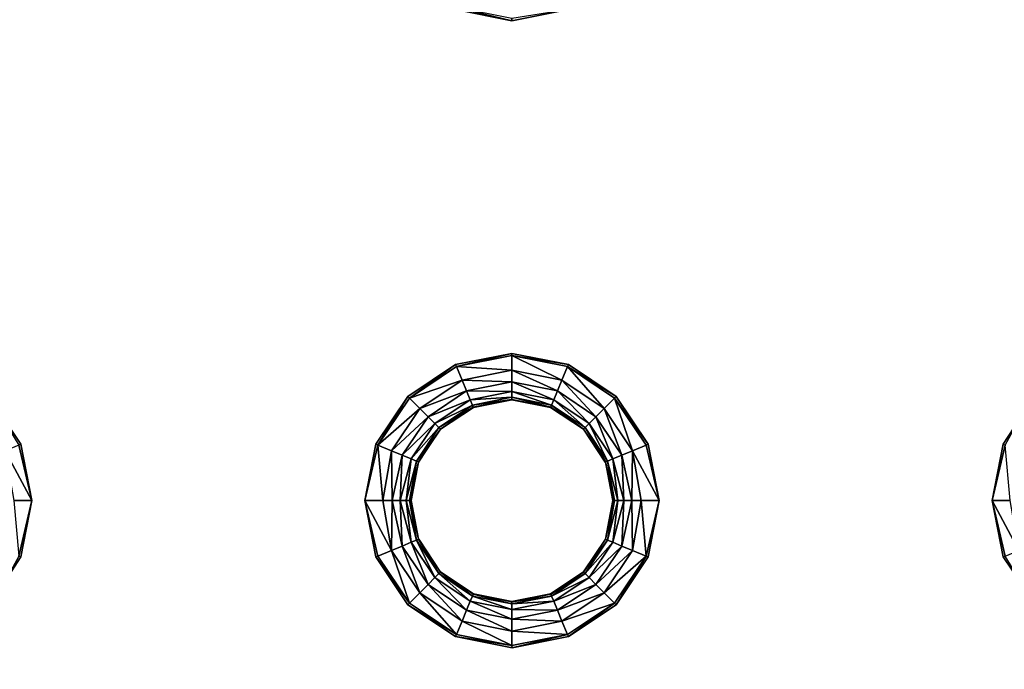
# Model space of a CAD drawing. Units: inches. Extents: x -28.4 to 28.4, y -14.9 to 14.9.
# Drawn here: x 3.2 to 10.3, y 5.6 to 10.3 of the extents above; entities that cross this region are included whole.
import ezdxf

# ---------------------------------------------------------------- set-up
doc = ezdxf.new("R2010")
doc.units = ezdxf.units.IN
doc.header["$MEASUREMENT"] = 0
doc.layers.add('TABLE-TOP', color=6, linetype='Continuous')

msp = doc.modelspace()

# ---------------------------------------------------------------- linework, layer by layer
at = {"layer": 'TABLE-TOP'}
for points, invisible_edges in [([(2.6706, 7.8206, 29.1161), (6.3845, 7.8206, 29.1161), (2.6706, 10.3841, 29.1161)], 11), ([(2.6706, 10.3841, 29.1161), (6.3845, 7.8206, 29.1161), (6.3845, 10.3841, 29.1161)], 11), ([(2.6706, 10.3841, 29.0571), (6.3845, 10.3841, 29.0571), (2.6706, 7.8206, 29.0571)], 11), ([(2.6706, 7.8206, 29.0571), (6.3845, 10.3841, 29.0571), (6.3845, 7.8206, 29.0571)], 11), ([(6.3845, 10.3841, 29.1161), (6.3845, 7.8206, 29.1161), (6.7912, 10.3031, 29.1161)], 3), ([(6.3845, 10.3841, 29.0571), (6.7912, 10.3031, 29.0571), (6.3845, 7.8206, 29.0571)], 10), ([(7.198, 10.384, 29.1161), (6.7912, 10.3031, 29.1161), (7.198, 7.8207, 29.1161)], 10), ([(7.198, 10.384, 29.0571), (7.198, 7.8207, 29.0571), (6.7912, 10.3031, 29.0571)], 3), ([(10.9121, 10.384, 29.1161), (7.198, 10.384, 29.1161), (10.9121, 7.8207, 29.1161)], 11), ([(10.9121, 7.8207, 29.1161), (7.198, 10.384, 29.1161), (7.198, 7.8207, 29.1161)], 11), ([(10.9121, 7.8207, 29.0571), (7.198, 7.8207, 29.0571), (10.9121, 10.384, 29.0571)], 11), ([(10.9121, 10.384, 29.0571), (7.198, 7.8207, 29.0571), (7.198, 10.384, 29.0571)], 11), ([(6.7912, 10.3031, 29.1161), (6.3845, 7.8206, 29.1161), (6.7912, 7.9016, 29.1161)], 9), ([(6.7912, 10.3031, 29.0571), (6.7912, 7.9016, 29.0571), (6.3845, 7.8206, 29.0571)], 9), ([(6.7912, 10.3031, 29.1161), (6.7912, 7.9016, 29.1161), (7.198, 7.8207, 29.1161)], 9), ([(6.7912, 10.3031, 29.0571), (7.198, 7.8207, 29.0571), (6.7912, 7.9016, 29.0571)], 9), ([(3.0154, 7.5902, 29.1161), (6.0396, 7.5902, 29.1161), (2.6706, 7.8206, 29.1161)], 3), ([(2.6706, 7.8206, 29.1161), (6.0396, 7.5902, 29.1161), (6.3845, 7.8206, 29.1161)], 9), ([(2.6706, 7.8206, 29.0571), (6.3845, 7.8206, 29.0571), (3.0154, 7.5902, 29.0571)], 3), ([(3.0154, 7.5902, 29.0571), (6.3845, 7.8206, 29.0571), (6.0396, 7.5902, 29.0571)], 9), ([(10.9121, 7.8207, 29.1161), (7.198, 7.8207, 29.1161), (10.5673, 7.5903, 29.1161)], 3), ([(10.5673, 7.5903, 29.1161), (7.198, 7.8207, 29.1161), (7.5429, 7.5903, 29.1161)], 9), ([(10.9121, 7.8207, 29.0571), (7.5429, 7.5903, 29.0571), (7.198, 7.8207, 29.0571)], 9), ([(10.5673, 7.5903, 29.0571), (7.5429, 7.5903, 29.0571), (10.9121, 7.8207, 29.0571)], 3), ([(6.0396, 7.5902, 29.1161), (3.0154, 7.5902, 29.1161), (5.8092, 7.2453, 29.1161)], 3), ([(5.8092, 7.2453, 29.1161), (3.0154, 7.5902, 29.1161), (3.2458, 7.2453, 29.1161)], 9), ([(3.0154, 7.5902, 29.0571), (6.0396, 7.5902, 29.0571), (3.2458, 7.2453, 29.0571)], 3), ([(3.2458, 7.2453, 29.0571), (6.0396, 7.5902, 29.0571), (5.8092, 7.2453, 29.0571)], 9), ([(10.5673, 7.5903, 29.1161), (7.5429, 7.5903, 29.1161), (10.3368, 7.2454, 29.1161)], 3), ([(10.3368, 7.2454, 29.1161), (7.5429, 7.5903, 29.1161), (7.7734, 7.2454, 29.1161)], 9), ([(10.5673, 7.5903, 29.0571), (7.7734, 7.2454, 29.0571), (7.5429, 7.5903, 29.0571)], 9), ([(10.3368, 7.2454, 29.0571), (7.7734, 7.2454, 29.0571), (10.5673, 7.5903, 29.0571)], 3), ([(5.8092, 7.2453, 29.1161), (3.2458, 7.2453, 29.1161), (3.3268, 6.8386, 29.1161)], 9), ([(3.2458, 7.2453, 29.0571), (5.8092, 7.2453, 29.0571), (3.3268, 6.8386, 29.0571)], 3), ([(3.3268, 6.8386, 29.1161), (5.7283, 6.8386, 29.1161), (5.8092, 7.2453, 29.1161)], 9), ([(3.3268, 6.8386, 29.0571), (5.8092, 7.2453, 29.0571), (5.7283, 6.8386, 29.0571)], 9), ([(10.3368, 7.2454, 29.1161), (7.7734, 7.2454, 29.1161), (10.2559, 6.8386, 29.1161)], 3), ([(10.2559, 6.8386, 29.1161), (7.7734, 7.2454, 29.1161), (7.8543, 6.8386, 29.1161)], 9), ([(10.3368, 7.2454, 29.0571), (7.8543, 6.8386, 29.0571), (7.7734, 7.2454, 29.0571)], 9), ([(10.2559, 6.8386, 29.0571), (7.8543, 6.8386, 29.0571), (10.3368, 7.2454, 29.0571)], 3), ([(3.2458, 6.4318, 29.1161), (5.8093, 6.4318, 29.1161), (3.3268, 6.8386, 29.1161)], 3), ([(3.3268, 6.8386, 29.0571), (5.7283, 6.8386, 29.0571), (3.2458, 6.4318, 29.0571)], 3), ([(3.2458, 6.4318, 29.0571), (5.7283, 6.8386, 29.0571), (5.8093, 6.4318, 29.0571)], 9), ([(3.3268, 6.8386, 29.1161), (5.8093, 6.4318, 29.1161), (5.7283, 6.8386, 29.1161)], 9), ([(10.3368, 6.4318, 29.1161), (7.8543, 6.8386, 29.1161), (7.7734, 6.4318, 29.1161)], 9), ([(10.3368, 6.4318, 29.0571), (7.7734, 6.4318, 29.0571), (10.2559, 6.8386, 29.0571)], 3), ([(10.2559, 6.8386, 29.0571), (7.7734, 6.4318, 29.0571), (7.8543, 6.8386, 29.0571)], 9), ([(10.2559, 6.8386, 29.1161), (7.8543, 6.8386, 29.1161), (10.3368, 6.4318, 29.1161)], 3), ([(3.0154, 6.0869, 29.1161), (6.0397, 6.0869, 29.1161), (3.2458, 6.4318, 29.1161)], 3), ([(3.2458, 6.4318, 29.0571), (6.0397, 6.0869, 29.0571), (3.0154, 6.0869, 29.0571)], 3), ([(3.2458, 6.4318, 29.1161), (6.0397, 6.0869, 29.1161), (5.8093, 6.4318, 29.1161)], 9), ([(3.2458, 6.4318, 29.0571), (5.8093, 6.4318, 29.0571), (6.0397, 6.0869, 29.0571)], 9), ([(10.5672, 6.087, 29.1161), (7.7734, 6.4318, 29.1161), (7.543, 6.087, 29.1161)], 9), ([(10.5672, 6.087, 29.0571), (7.543, 6.087, 29.0571), (10.3368, 6.4318, 29.0571)], 3), ([(10.3368, 6.4318, 29.0571), (7.543, 6.087, 29.0571), (7.7734, 6.4318, 29.0571)], 9), ([(10.3368, 6.4318, 29.1161), (7.7734, 6.4318, 29.1161), (10.5672, 6.087, 29.1161)], 3), ([(2.6705, 5.8565, 29.1161), (6.3846, 5.8565, 29.1161), (3.0154, 6.0869, 29.1161)], 3), ([(3.0154, 6.0869, 29.0571), (6.3846, 5.8565, 29.0571), (2.6705, 5.8565, 29.0571)], 3), ([(3.0154, 6.0869, 29.1161), (6.3846, 5.8565, 29.1161), (6.0397, 6.0869, 29.1161)], 9), ([(3.0154, 6.0869, 29.0571), (6.0397, 6.0869, 29.0571), (6.3846, 5.8565, 29.0571)], 9), ([(10.912, 5.8565, 29.1161), (7.543, 6.087, 29.1161), (7.1982, 5.8565, 29.1161)], 9), ([(10.912, 5.8565, 29.0571), (7.1982, 5.8565, 29.0571), (10.5672, 6.087, 29.0571)], 3), ([(10.5672, 6.087, 29.0571), (7.1982, 5.8565, 29.0571), (7.543, 6.087, 29.0571)], 9), ([(10.5672, 6.087, 29.1161), (7.543, 6.087, 29.1161), (10.912, 5.8565, 29.1161)], 3), ([(2.6706, 3.2931, 29.1161), (6.3845, 3.2931, 29.1161), (2.6705, 5.8565, 29.1161)], 11), ([(2.6705, 5.8565, 29.1161), (6.3845, 3.2931, 29.1161), (6.3846, 5.8565, 29.1161)], 11), ([(2.6705, 5.8565, 29.0571), (6.3846, 5.8565, 29.0571), (2.6706, 3.2931, 29.0571)], 11), ([(6.3846, 5.8565, 29.0571), (6.3845, 3.2931, 29.0571), (2.6706, 3.2931, 29.0571)], 11), ([(6.3845, 3.2931, 29.1161), (6.7912, 3.374, 29.1161), (6.3846, 5.8565, 29.1161)], 10), ([(6.3846, 5.8565, 29.0571), (6.7912, 3.374, 29.0571), (6.3845, 3.2931, 29.0571)], 9), ([(6.3846, 5.8565, 29.1161), (6.7912, 3.374, 29.1161), (6.7914, 5.7756, 29.1161)], 3), ([(6.7914, 5.7756, 29.0571), (6.7912, 3.374, 29.0571), (6.3846, 5.8565, 29.0571)], 3), ([(6.7914, 5.7756, 29.1161), (7.198, 3.2931, 29.1161), (7.1982, 5.8565, 29.1161)], 3), ([(7.198, 3.2931, 29.0571), (6.7914, 5.7756, 29.0571), (7.1982, 5.8565, 29.0571)], 9), ([(10.9121, 3.2931, 29.1161), (7.1982, 5.8565, 29.1161), (7.198, 3.2931, 29.1161)], 11), ([(7.198, 3.2931, 29.0571), (7.1982, 5.8565, 29.0571), (10.912, 5.8565, 29.0571)], 11), ([(10.9121, 3.2931, 29.0571), (7.198, 3.2931, 29.0571), (10.912, 5.8565, 29.0571)], 11), ([(10.912, 5.8565, 29.1161), (7.1982, 5.8565, 29.1161), (10.9121, 3.2931, 29.1161)], 11), ([(6.7914, 5.7756, 29.1161), (6.7912, 3.374, 29.1161), (7.198, 3.2931, 29.1161)], 9), ([(6.7912, 3.374, 29.0571), (6.7914, 5.7756, 29.0571), (7.198, 3.2931, 29.0571)], 3)]:
    msp.add_3dface(points, dxfattribs=dict(at, invisible_edges=invisible_edges))
for points in [[(6.3905, 10.3987, 29.1161), (6.3845, 10.3841, 29.1161), (6.7912, 10.3031, 29.1161)], [(6.3905, 10.3987, 29.1161), (6.7912, 10.3031, 29.1161), (6.7913, 10.3189, 29.1161)], [(6.7913, 10.3189, 29.1161), (6.7912, 10.3031, 29.1161), (7.198, 10.384, 29.1161)], [(6.3906, 7.8061, 29.1161), (6.7912, 7.9016, 29.1161), (6.3845, 7.8206, 29.1161)], [(6.7913, 7.8858, 29.1161), (6.7912, 7.9016, 29.1161), (6.3906, 7.8061, 29.1161)], [(6.7913, 7.8858, 29.1161), (7.198, 7.8207, 29.1161), (6.7912, 7.9016, 29.1161)], [(6.0508, 7.5791, 29.1161), (6.3845, 7.8206, 29.1161), (6.0396, 7.5902, 29.1161)], [(6.3906, 7.8061, 29.1161), (6.3845, 7.8206, 29.1161), (6.0508, 7.5791, 29.1161)], [(6.7913, 7.8858, 29.1161), (6.3906, 7.8061, 29.1161), (6.7913, 7.7806, 29.1069)], [(7.1921, 7.8061, 29.1161), (7.198, 7.8207, 29.1161), (6.7913, 7.8858, 29.1161)], [(7.1921, 7.8061, 29.1161), (6.7913, 7.8858, 29.1161), (7.1518, 7.7089, 29.1069)], [(7.1518, 7.7089, 29.1069), (6.7913, 7.8858, 29.1161), (6.7913, 7.7806, 29.1069)], [(7.1921, 7.8061, 29.1161), (7.5429, 7.5903, 29.1161), (7.198, 7.8207, 29.1161)], [(6.4308, 7.7089, 29.1069), (6.3906, 7.8061, 29.1161), (6.0508, 7.5791, 29.1161)], [(6.4308, 7.7089, 29.1069), (6.7913, 7.7806, 29.1069), (6.3906, 7.8061, 29.1161)], [(6.7913, 7.6956, 29.0764), (6.7913, 7.7806, 29.1069), (6.4308, 7.7089, 29.1069)], [(6.7913, 7.6956, 29.0764), (7.1193, 7.6303, 29.0764), (6.7913, 7.7806, 29.1069)], [(6.7913, 7.7806, 29.1069), (7.1193, 7.6303, 29.0764), (7.1518, 7.7089, 29.1069)], [(7.1518, 7.7089, 29.1069), (7.4574, 7.5047, 29.1069), (7.1921, 7.8061, 29.1161)], [(7.5318, 7.5791, 29.1161), (7.5429, 7.5903, 29.1161), (7.1921, 7.8061, 29.1161)], [(7.1921, 7.8061, 29.1161), (7.4574, 7.5047, 29.1069), (7.5318, 7.5791, 29.1161)], [(6.1252, 7.5047, 29.1069), (6.4308, 7.7089, 29.1069), (6.0508, 7.5791, 29.1161)], [(6.4634, 7.6303, 29.0764), (6.4308, 7.7089, 29.1069), (6.1252, 7.5047, 29.1069)], [(6.4634, 7.6303, 29.0764), (6.7913, 7.6956, 29.0764), (6.4308, 7.7089, 29.1069)], [(6.7913, 7.6254, 29.0161), (6.7913, 7.6956, 29.0764), (6.4634, 7.6303, 29.0764)], [(6.7913, 7.6254, 29.0161), (7.0924, 7.5655, 29.0161), (6.7913, 7.6956, 29.0764)], [(7.0924, 7.5655, 29.0161), (7.1193, 7.6303, 29.0764), (6.7913, 7.6956, 29.0764)], [(7.1193, 7.6303, 29.0764), (7.3973, 7.4446, 29.0764), (7.1518, 7.7089, 29.1069)], [(7.1518, 7.7089, 29.1069), (7.3973, 7.4446, 29.0764), (7.4574, 7.5047, 29.1069)], [(6.1252, 7.5047, 29.1069), (6.1853, 7.4446, 29.0764), (6.4634, 7.6303, 29.0764)], [(6.4634, 7.6303, 29.0764), (6.1853, 7.4446, 29.0764), (6.4902, 7.5655, 29.0161)], [(6.4634, 7.6303, 29.0764), (6.4902, 7.5655, 29.0161), (6.7913, 7.6254, 29.0161)], [(6.7913, 7.6254, 29.0161), (6.4902, 7.5655, 29.0161), (6.7913, 7.5843, 28.9344)], [(6.7913, 7.6254, 29.0161), (6.7913, 7.5843, 28.9344), (7.0767, 7.5275, 28.9344)], [(7.0767, 7.5275, 28.9344), (7.0924, 7.5655, 29.0161), (6.7913, 7.6254, 29.0161)], [(7.0924, 7.5655, 29.0161), (7.3477, 7.3949, 29.0161), (7.1193, 7.6303, 29.0764)], [(7.1193, 7.6303, 29.0764), (7.3477, 7.3949, 29.0161), (7.3973, 7.4446, 29.0764)], [(3.2313, 7.2393, 29.1161), (3.2458, 7.2453, 29.1161), (3.0154, 7.5902, 29.1161)], [(5.8238, 7.2393, 29.1161), (6.0396, 7.5902, 29.1161), (5.8092, 7.2453, 29.1161)], [(6.0508, 7.5791, 29.1161), (6.0396, 7.5902, 29.1161), (5.8238, 7.2393, 29.1161)], [(6.1252, 7.5047, 29.1069), (6.0508, 7.5791, 29.1161), (5.8238, 7.2393, 29.1161)], [(6.1853, 7.4446, 29.0764), (6.235, 7.3949, 29.0161), (6.4902, 7.5655, 29.0161)], [(6.4902, 7.5655, 29.0161), (6.235, 7.3949, 29.0161), (6.5059, 7.5275, 28.9344)], [(6.4902, 7.5655, 29.0161), (6.5059, 7.5275, 28.9344), (6.7913, 7.5843, 28.9344)], [(6.7913, 7.5843, 28.9344), (6.5059, 7.5275, 28.9344), (6.7913, 7.5687, 28.8482)], [(6.5059, 7.5275, 28.9344), (6.5119, 7.5132, 28.8482), (6.7913, 7.5687, 28.8482)], [(6.7913, 7.5687, 28.8482), (6.5119, 7.5132, 28.8482), (6.7913, 7.5669, 28.7815)], [(6.5119, 7.5132, 28.8482), (6.5126, 7.5115, 28.7815), (6.7913, 7.5669, 28.7815)], [(7.0767, 7.5275, 28.9344), (6.7913, 7.5843, 28.9344), (7.0707, 7.5132, 28.8482)], [(6.7913, 7.5843, 28.9344), (6.7913, 7.5687, 28.8482), (7.0707, 7.5132, 28.8482)], [(7.0707, 7.5132, 28.8482), (6.7913, 7.5687, 28.8482), (7.07, 7.5115, 28.7815)], [(6.7913, 7.5687, 28.8482), (6.7913, 7.5669, 28.7815), (7.07, 7.5115, 28.7815)], [(7.0767, 7.5275, 28.9344), (7.3186, 7.3659, 28.9344), (7.0924, 7.5655, 29.0161)], [(7.0924, 7.5655, 29.0161), (7.3186, 7.3659, 28.9344), (7.3477, 7.3949, 29.0161)], [(7.4574, 7.5047, 29.1069), (7.6617, 7.1991, 29.1069), (7.5318, 7.5791, 29.1161)], [(7.5318, 7.5791, 29.1161), (7.7734, 7.2454, 29.1161), (7.5429, 7.5903, 29.1161)], [(7.7588, 7.2393, 29.1161), (7.7734, 7.2454, 29.1161), (7.5318, 7.5791, 29.1161)], [(7.5318, 7.5791, 29.1161), (7.6617, 7.1991, 29.1069), (7.7588, 7.2393, 29.1161)], [(10.5673, 7.5903, 29.1161), (10.3368, 7.2454, 29.1161), (10.4482, 7.4203, 29.1161)], [(5.8238, 7.2393, 29.1161), (5.921, 7.1991, 29.1069), (6.1252, 7.5047, 29.1069)], [(6.1252, 7.5047, 29.1069), (5.921, 7.1991, 29.1069), (6.1853, 7.4446, 29.0764)], [(6.235, 7.3949, 29.0161), (6.264, 7.3659, 28.9344), (6.5059, 7.5275, 28.9344)], [(6.5059, 7.5275, 28.9344), (6.264, 7.3659, 28.9344), (6.5119, 7.5132, 28.8482)], [(6.264, 7.3659, 28.9344), (6.275, 7.3549, 28.8482), (6.5119, 7.5132, 28.8482)], [(6.5119, 7.5132, 28.8482), (6.275, 7.3549, 28.8482), (6.5126, 7.5115, 28.7815)], [(6.275, 7.3549, 28.8482), (6.2763, 7.3536, 28.7815), (6.5126, 7.5115, 28.7815)], [(7.0707, 7.5132, 28.8482), (7.07, 7.5115, 28.7815), (7.3063, 7.3536, 28.7815)], [(7.0767, 7.5275, 28.9344), (7.0707, 7.5132, 28.8482), (7.3076, 7.3549, 28.8482)], [(7.3076, 7.3549, 28.8482), (7.0707, 7.5132, 28.8482), (7.3063, 7.3536, 28.7815)], [(7.3076, 7.3549, 28.8482), (7.3186, 7.3659, 28.9344), (7.0767, 7.5275, 28.9344)], [(7.3973, 7.4446, 29.0764), (7.5831, 7.1665, 29.0764), (7.4574, 7.5047, 29.1069)], [(7.4574, 7.5047, 29.1069), (7.5831, 7.1665, 29.0764), (7.6617, 7.1991, 29.1069)], [(5.921, 7.1991, 29.1069), (5.9996, 7.1665, 29.0764), (6.1853, 7.4446, 29.0764)], [(6.1853, 7.4446, 29.0764), (5.9996, 7.1665, 29.0764), (6.235, 7.3949, 29.0161)], [(5.9996, 7.1665, 29.0764), (6.0644, 7.1397, 29.0161), (6.235, 7.3949, 29.0161)], [(6.235, 7.3949, 29.0161), (6.0644, 7.1397, 29.0161), (6.264, 7.3659, 28.9344)], [(7.3186, 7.3659, 28.9344), (7.4803, 7.124, 28.9344), (7.3477, 7.3949, 29.0161)], [(7.3477, 7.3949, 29.0161), (7.5182, 7.1397, 29.0161), (7.3973, 7.4446, 29.0764)], [(7.3477, 7.3949, 29.0161), (7.4803, 7.124, 28.9344), (7.5182, 7.1397, 29.0161)], [(7.3973, 7.4446, 29.0764), (7.5182, 7.1397, 29.0161), (7.5831, 7.1665, 29.0764)], [(10.4482, 7.4203, 29.1161), (10.3368, 7.2454, 29.1161), (10.3514, 7.2394, 29.1161)], [(6.0644, 7.1397, 29.0161), (6.1024, 7.124, 28.9344), (6.264, 7.3659, 28.9344)], [(6.264, 7.3659, 28.9344), (6.1024, 7.124, 28.9344), (6.275, 7.3549, 28.8482)], [(6.1024, 7.124, 28.9344), (6.1167, 7.118, 28.8482), (6.275, 7.3549, 28.8482)], [(6.275, 7.3549, 28.8482), (6.1167, 7.118, 28.8482), (6.2763, 7.3536, 28.7815)], [(6.1167, 7.118, 28.8482), (6.1184, 7.1173, 28.7815), (6.2763, 7.3536, 28.7815)], [(7.3076, 7.3549, 28.8482), (7.3063, 7.3536, 28.7815), (7.4642, 7.1173, 28.7815)], [(7.3076, 7.3549, 28.8482), (7.4659, 7.118, 28.8482), (7.3186, 7.3659, 28.9344)], [(7.3076, 7.3549, 28.8482), (7.4642, 7.1173, 28.7815), (7.4659, 7.118, 28.8482)], [(7.3186, 7.3659, 28.9344), (7.4659, 7.118, 28.8482), (7.4803, 7.124, 28.9344)], [(3.1341, 7.1991, 29.1069), (3.3268, 6.8386, 29.1161), (3.2313, 7.2393, 29.1161)], [(3.1341, 7.1991, 29.1069), (3.1966, 6.8386, 29.1049), (3.3268, 6.8386, 29.1161)], [(3.2313, 7.2393, 29.1161), (3.3268, 6.8386, 29.1161), (3.2458, 7.2453, 29.1161)], [(5.8238, 7.2393, 29.1161), (5.8092, 7.2453, 29.1161), (5.7283, 6.8386, 29.1161)], [(5.7283, 6.8386, 29.1161), (5.8584, 6.8386, 29.1049), (5.8238, 7.2393, 29.1161)], [(5.8238, 7.2393, 29.1161), (5.8584, 6.8386, 29.1049), (5.921, 7.1991, 29.1069)], [(5.8584, 6.8386, 29.1049), (5.9258, 6.8386, 29.0809), (5.921, 7.1991, 29.1069)], [(5.921, 7.1991, 29.1069), (5.9258, 6.8386, 29.0809), (5.9996, 7.1665, 29.0764)], [(7.5831, 7.1665, 29.0764), (7.6569, 6.8386, 29.0809), (7.6617, 7.1991, 29.1069)], [(7.6617, 7.1991, 29.1069), (7.6569, 6.8386, 29.0809), (7.7242, 6.8386, 29.1049)], [(7.6617, 7.1991, 29.1069), (7.8543, 6.8386, 29.1161), (7.7588, 7.2393, 29.1161)], [(7.6617, 7.1991, 29.1069), (7.7242, 6.8386, 29.1049), (7.8543, 6.8386, 29.1161)], [(7.7588, 7.2393, 29.1161), (7.8543, 6.8386, 29.1161), (7.7734, 7.2454, 29.1161)], [(10.3368, 7.2454, 29.1161), (10.2559, 6.8386, 29.1161), (10.3514, 7.2394, 29.1161)], [(10.3514, 7.2394, 29.1161), (10.2559, 6.8386, 29.1161), (10.386, 6.8386, 29.1049)], [(5.9258, 6.8386, 29.0809), (5.9851, 6.8386, 29.0383), (5.9996, 7.1665, 29.0764)], [(5.9996, 7.1665, 29.0764), (5.9851, 6.8386, 29.0383), (6.0644, 7.1397, 29.0161)], [(5.9851, 6.8386, 29.0383), (6.0277, 6.8386, 28.9789), (6.0644, 7.1397, 29.0161)], [(6.0644, 7.1397, 29.0161), (6.0277, 6.8386, 28.9789), (6.1024, 7.124, 28.9344)], [(6.0277, 6.8386, 28.9789), (6.0518, 6.8386, 28.9116), (6.1024, 7.124, 28.9344)], [(6.1024, 7.124, 28.9344), (6.0518, 6.8386, 28.9116), (6.1167, 7.118, 28.8482)], [(6.0518, 6.8386, 28.9116), (6.063, 6.8386, 28.7815), (6.1167, 7.118, 28.8482)], [(6.1167, 7.118, 28.8482), (6.063, 6.8386, 28.7815), (6.1184, 7.1173, 28.7815)], [(7.4642, 7.1173, 28.7815), (7.5197, 6.8386, 28.7815), (7.4659, 7.118, 28.8482)], [(7.4659, 7.118, 28.8482), (7.5309, 6.8386, 28.9116), (7.4803, 7.124, 28.9344)], [(7.4659, 7.118, 28.8482), (7.5197, 6.8386, 28.7815), (7.5309, 6.8386, 28.9116)], [(7.4803, 7.124, 28.9344), (7.5549, 6.8386, 28.9789), (7.5182, 7.1397, 29.0161)], [(7.4803, 7.124, 28.9344), (7.5309, 6.8386, 28.9116), (7.5549, 6.8386, 28.9789)], [(7.5182, 7.1397, 29.0161), (7.5975, 6.8386, 29.0383), (7.5831, 7.1665, 29.0764)], [(7.5182, 7.1397, 29.0161), (7.5549, 6.8386, 28.9789), (7.5975, 6.8386, 29.0383)], [(7.5831, 7.1665, 29.0764), (7.5975, 6.8386, 29.0383), (7.6569, 6.8386, 29.0809)], [(3.2312, 6.4378, 29.1161), (3.3268, 6.8386, 29.1161), (3.1966, 6.8386, 29.1049)], [(3.2312, 6.4378, 29.1161), (3.2458, 6.4318, 29.1161), (3.3268, 6.8386, 29.1161)], [(5.8093, 6.4318, 29.1161), (5.8238, 6.4378, 29.1161), (5.7283, 6.8386, 29.1161)], [(5.7283, 6.8386, 29.1161), (5.8238, 6.4378, 29.1161), (5.921, 6.4781, 29.1069)], [(5.7283, 6.8386, 29.1161), (5.921, 6.4781, 29.1069), (5.8584, 6.8386, 29.1049)], [(5.8584, 6.8386, 29.1049), (5.921, 6.4781, 29.1069), (5.9258, 6.8386, 29.0809)], [(5.9258, 6.8386, 29.0809), (5.921, 6.4781, 29.1069), (5.9996, 6.5106, 29.0764)], [(5.9258, 6.8386, 29.0809), (5.9996, 6.5106, 29.0764), (5.9851, 6.8386, 29.0383)], [(5.9851, 6.8386, 29.0383), (5.9996, 6.5106, 29.0764), (6.0644, 6.5375, 29.0161)], [(5.9851, 6.8386, 29.0383), (6.0644, 6.5375, 29.0161), (6.0277, 6.8386, 28.9789)], [(6.0277, 6.8386, 28.9789), (6.0644, 6.5375, 29.0161), (6.1024, 6.5532, 28.9344)], [(6.0277, 6.8386, 28.9789), (6.1024, 6.5532, 28.9344), (6.0518, 6.8386, 28.9116)], [(6.0518, 6.8386, 28.9116), (6.1024, 6.5532, 28.9344), (6.1167, 6.5592, 28.8482)], [(6.0518, 6.8386, 28.9116), (6.1167, 6.5592, 28.8482), (6.063, 6.8386, 28.7815)], [(6.063, 6.8386, 28.7815), (6.1167, 6.5592, 28.8482), (6.1184, 6.5599, 28.7815)], [(7.4659, 6.5592, 28.8482), (7.5197, 6.8386, 28.7815), (7.4642, 6.5599, 28.7815)], [(7.4803, 6.5532, 28.9344), (7.5309, 6.8386, 28.9116), (7.4659, 6.5592, 28.8482)], [(7.4659, 6.5592, 28.8482), (7.5309, 6.8386, 28.9116), (7.5197, 6.8386, 28.7815)], [(7.5182, 6.5375, 29.0161), (7.5549, 6.8386, 28.9789), (7.4803, 6.5532, 28.9344)], [(7.4803, 6.5532, 28.9344), (7.5549, 6.8386, 28.9789), (7.5309, 6.8386, 28.9116)], [(7.5831, 6.5106, 29.0764), (7.5975, 6.8386, 29.0383), (7.5182, 6.5375, 29.0161)], [(7.5182, 6.5375, 29.0161), (7.5975, 6.8386, 29.0383), (7.5549, 6.8386, 28.9789)], [(7.6617, 6.4781, 29.1069), (7.6569, 6.8386, 29.0809), (7.5831, 6.5106, 29.0764)], [(7.5831, 6.5106, 29.0764), (7.6569, 6.8386, 29.0809), (7.5975, 6.8386, 29.0383)], [(7.6617, 6.4781, 29.1069), (7.7242, 6.8386, 29.1049), (7.6569, 6.8386, 29.0809)], [(7.7588, 6.4378, 29.1161), (7.7242, 6.8386, 29.1049), (7.6617, 6.4781, 29.1069)], [(7.7588, 6.4378, 29.1161), (7.8543, 6.8386, 29.1161), (7.7242, 6.8386, 29.1049)], [(7.7734, 6.4318, 29.1161), (7.8543, 6.8386, 29.1161), (7.7588, 6.4378, 29.1161)], [(10.3368, 6.4318, 29.1161), (10.3514, 6.4379, 29.1161), (10.2559, 6.8386, 29.1161)], [(10.2559, 6.8386, 29.1161), (10.3514, 6.4379, 29.1161), (10.4485, 6.4781, 29.1069)], [(10.2559, 6.8386, 29.1161), (10.4485, 6.4781, 29.1069), (10.386, 6.8386, 29.1049)], [(5.9996, 6.5106, 29.0764), (6.1853, 6.2326, 29.0764), (6.0644, 6.5375, 29.0161)], [(6.0644, 6.5375, 29.0161), (6.235, 6.2822, 29.0161), (6.1024, 6.5532, 28.9344)], [(6.0644, 6.5375, 29.0161), (6.1853, 6.2326, 29.0764), (6.235, 6.2822, 29.0161)], [(6.1024, 6.5532, 28.9344), (6.264, 6.3113, 28.9344), (6.1167, 6.5592, 28.8482)], [(6.1024, 6.5532, 28.9344), (6.235, 6.2822, 29.0161), (6.264, 6.3113, 28.9344)], [(6.1184, 6.5599, 28.7815), (6.1167, 6.5592, 28.8482), (6.275, 6.3223, 28.8482)], [(6.1167, 6.5592, 28.8482), (6.264, 6.3113, 28.9344), (6.275, 6.3223, 28.8482)], [(6.1184, 6.5599, 28.7815), (6.275, 6.3223, 28.8482), (6.2763, 6.3236, 28.7815)], [(7.4642, 6.5599, 28.7815), (7.3063, 6.3236, 28.7815), (7.4659, 6.5592, 28.8482)], [(7.4659, 6.5592, 28.8482), (7.3063, 6.3236, 28.7815), (7.3076, 6.3223, 28.8482)], [(7.4659, 6.5592, 28.8482), (7.3076, 6.3223, 28.8482), (7.4803, 6.5532, 28.9344)], [(7.4803, 6.5532, 28.9344), (7.3076, 6.3223, 28.8482), (7.3186, 6.3113, 28.9344)], [(7.4803, 6.5532, 28.9344), (7.3186, 6.3113, 28.9344), (7.5182, 6.5375, 29.0161)], [(7.5182, 6.5375, 29.0161), (7.3186, 6.3113, 28.9344), (7.3477, 6.2822, 29.0161)], [(7.5182, 6.5375, 29.0161), (7.3477, 6.2822, 29.0161), (7.5831, 6.5106, 29.0764)], [(5.921, 6.4781, 29.1069), (5.8238, 6.4378, 29.1161), (6.0508, 6.0981, 29.1161)], [(6.1252, 6.1725, 29.1069), (5.9996, 6.5106, 29.0764), (5.921, 6.4781, 29.1069)], [(6.1252, 6.1725, 29.1069), (5.921, 6.4781, 29.1069), (6.0508, 6.0981, 29.1161)], [(6.1853, 6.2326, 29.0764), (5.9996, 6.5106, 29.0764), (6.1252, 6.1725, 29.1069)], [(7.5831, 6.5106, 29.0764), (7.3477, 6.2822, 29.0161), (7.3973, 6.2326, 29.0764)], [(7.5831, 6.5106, 29.0764), (7.3973, 6.2326, 29.0764), (7.6617, 6.4781, 29.1069)], [(7.6617, 6.4781, 29.1069), (7.3973, 6.2326, 29.0764), (7.4574, 6.1725, 29.1069)], [(7.6617, 6.4781, 29.1069), (7.4574, 6.1725, 29.1069), (7.7588, 6.4378, 29.1161)], [(3.1344, 6.2568, 29.1161), (3.0154, 6.0869, 29.1161), (3.2458, 6.4318, 29.1161)], [(3.1344, 6.2568, 29.1161), (3.2458, 6.4318, 29.1161), (3.2312, 6.4378, 29.1161)], [(5.8093, 6.4318, 29.1161), (6.0508, 6.0981, 29.1161), (5.8238, 6.4378, 29.1161)], [(6.0397, 6.0869, 29.1161), (6.0508, 6.0981, 29.1161), (5.8093, 6.4318, 29.1161)], [(7.7588, 6.4378, 29.1161), (7.4574, 6.1725, 29.1069), (7.5318, 6.0981, 29.1161)], [(7.7588, 6.4378, 29.1161), (7.5318, 6.0981, 29.1161), (7.543, 6.087, 29.1161)], [(7.543, 6.087, 29.1161), (7.7734, 6.4318, 29.1161), (7.7588, 6.4378, 29.1161)], [(10.3368, 6.4318, 29.1161), (10.5672, 6.087, 29.1161), (10.3514, 6.4379, 29.1161)], [(6.1853, 6.2326, 29.0764), (6.4634, 6.0468, 29.0764), (6.235, 6.2822, 29.0161)], [(6.235, 6.2822, 29.0161), (6.4902, 6.1117, 29.0161), (6.264, 6.3113, 28.9344)], [(6.235, 6.2822, 29.0161), (6.4634, 6.0468, 29.0764), (6.4902, 6.1117, 29.0161)], [(6.264, 6.3113, 28.9344), (6.5059, 6.1496, 28.9344), (6.275, 6.3223, 28.8482)], [(6.264, 6.3113, 28.9344), (6.4902, 6.1117, 29.0161), (6.5059, 6.1496, 28.9344)], [(6.2763, 6.3236, 28.7815), (6.275, 6.3223, 28.8482), (6.5119, 6.164, 28.8482)], [(6.275, 6.3223, 28.8482), (6.5059, 6.1496, 28.9344), (6.5119, 6.164, 28.8482)], [(6.2763, 6.3236, 28.7815), (6.5119, 6.164, 28.8482), (6.5126, 6.1657, 28.7815)], [(7.07, 6.1657, 28.7815), (7.3076, 6.3223, 28.8482), (7.3063, 6.3236, 28.7815)], [(7.07, 6.1657, 28.7815), (7.0707, 6.164, 28.8482), (7.3076, 6.3223, 28.8482)], [(7.0707, 6.164, 28.8482), (7.3186, 6.3113, 28.9344), (7.3076, 6.3223, 28.8482)], [(7.0767, 6.1496, 28.9344), (7.3186, 6.3113, 28.9344), (7.0707, 6.164, 28.8482)], [(7.0767, 6.1496, 28.9344), (7.3477, 6.2822, 29.0161), (7.3186, 6.3113, 28.9344)], [(7.0924, 6.1117, 29.0161), (7.3477, 6.2822, 29.0161), (7.0767, 6.1496, 28.9344)], [(7.0924, 6.1117, 29.0161), (7.3973, 6.2326, 29.0764), (7.3477, 6.2822, 29.0161)], [(6.1252, 6.1725, 29.1069), (6.4308, 5.9682, 29.1069), (6.1853, 6.2326, 29.0764)], [(6.1853, 6.2326, 29.0764), (6.4308, 5.9682, 29.1069), (6.4634, 6.0468, 29.0764)], [(7.1193, 6.0468, 29.0764), (7.3973, 6.2326, 29.0764), (7.0924, 6.1117, 29.0161)], [(7.1193, 6.0468, 29.0764), (7.4574, 6.1725, 29.1069), (7.3973, 6.2326, 29.0764)], [(6.0508, 6.0981, 29.1161), (6.3906, 5.8711, 29.1161), (6.1252, 6.1725, 29.1069)], [(6.1252, 6.1725, 29.1069), (6.3906, 5.8711, 29.1161), (6.4308, 5.9682, 29.1069)], [(6.4634, 6.0468, 29.0764), (6.7913, 5.9816, 29.0764), (6.4902, 6.1117, 29.0161)], [(6.4902, 6.1117, 29.0161), (6.7913, 6.0518, 29.0161), (6.5059, 6.1496, 28.9344)], [(6.4902, 6.1117, 29.0161), (6.7913, 5.9816, 29.0764), (6.7913, 6.0518, 29.0161)], [(6.5059, 6.1496, 28.9344), (6.7913, 6.0929, 28.9344), (6.5119, 6.164, 28.8482)], [(6.5059, 6.1496, 28.9344), (6.7913, 6.0518, 29.0161), (6.7913, 6.0929, 28.9344)], [(6.5126, 6.1657, 28.7815), (6.5119, 6.164, 28.8482), (6.7913, 6.1084, 28.8482)], [(6.5119, 6.164, 28.8482), (6.7913, 6.0929, 28.9344), (6.7913, 6.1084, 28.8482)], [(6.5126, 6.1657, 28.7815), (6.7913, 6.1084, 28.8482), (6.7913, 6.1102, 28.7815)], [(6.7913, 6.1102, 28.7815), (7.0707, 6.164, 28.8482), (7.07, 6.1657, 28.7815)], [(6.7913, 6.1102, 28.7815), (6.7913, 6.1084, 28.8482), (7.0707, 6.164, 28.8482)], [(6.7913, 6.1084, 28.8482), (7.0767, 6.1496, 28.9344), (7.0707, 6.164, 28.8482)], [(6.7913, 6.0929, 28.9344), (7.0924, 6.1117, 29.0161), (7.0767, 6.1496, 28.9344)], [(6.7913, 6.0929, 28.9344), (7.0767, 6.1496, 28.9344), (6.7913, 6.1084, 28.8482)], [(6.7913, 6.0518, 29.0161), (7.1193, 6.0468, 29.0764), (7.0924, 6.1117, 29.0161)], [(6.7913, 6.0518, 29.0161), (7.0924, 6.1117, 29.0161), (6.7913, 6.0929, 28.9344)], [(7.1518, 5.9682, 29.1069), (7.4574, 6.1725, 29.1069), (7.1193, 6.0468, 29.0764)], [(7.1518, 5.9682, 29.1069), (7.5318, 6.0981, 29.1161), (7.4574, 6.1725, 29.1069)], [(6.0397, 6.0869, 29.1161), (6.3906, 5.8711, 29.1161), (6.0508, 6.0981, 29.1161)], [(6.3846, 5.8565, 29.1161), (6.3906, 5.8711, 29.1161), (6.0397, 6.0869, 29.1161)], [(6.4308, 5.9682, 29.1069), (6.7913, 5.8965, 29.1069), (6.4634, 6.0468, 29.0764)], [(6.4634, 6.0468, 29.0764), (6.7913, 5.8965, 29.1069), (6.7913, 5.9816, 29.0764)], [(6.7913, 5.9816, 29.0764), (7.1193, 6.0468, 29.0764), (6.7913, 6.0518, 29.0161)], [(6.7913, 5.9816, 29.0764), (7.1518, 5.9682, 29.1069), (7.1193, 6.0468, 29.0764)], [(7.1921, 5.8711, 29.1161), (7.5318, 6.0981, 29.1161), (7.1518, 5.9682, 29.1069)], [(7.1982, 5.8565, 29.1161), (7.5318, 6.0981, 29.1161), (7.1921, 5.8711, 29.1161)], [(7.543, 6.087, 29.1161), (7.5318, 6.0981, 29.1161), (7.1982, 5.8565, 29.1161)], [(6.7913, 5.8965, 29.1069), (7.1518, 5.9682, 29.1069), (6.7913, 5.9816, 29.0764)], [(6.3906, 5.8711, 29.1161), (6.7913, 5.7914, 29.1161), (6.4308, 5.9682, 29.1069)], [(6.4308, 5.9682, 29.1069), (6.7913, 5.7914, 29.1161), (6.7913, 5.8965, 29.1069)], [(6.7913, 5.8965, 29.1069), (7.1921, 5.8711, 29.1161), (7.1518, 5.9682, 29.1069)], [(6.3846, 5.8565, 29.1161), (6.7913, 5.7914, 29.1161), (6.3906, 5.8711, 29.1161)], [(6.7914, 5.7756, 29.1161), (6.7913, 5.7914, 29.1161), (6.3846, 5.8565, 29.1161)], [(6.7913, 5.7914, 29.1161), (7.1921, 5.8711, 29.1161), (6.7913, 5.8965, 29.1069)], [(6.7914, 5.7756, 29.1161), (7.1921, 5.8711, 29.1161), (6.7913, 5.7914, 29.1161)], [(7.1982, 5.8565, 29.1161), (7.1921, 5.8711, 29.1161), (6.7914, 5.7756, 29.1161)]]:
    msp.add_3dface(points, dxfattribs=at)

doc.saveas('drawing.dxf')
